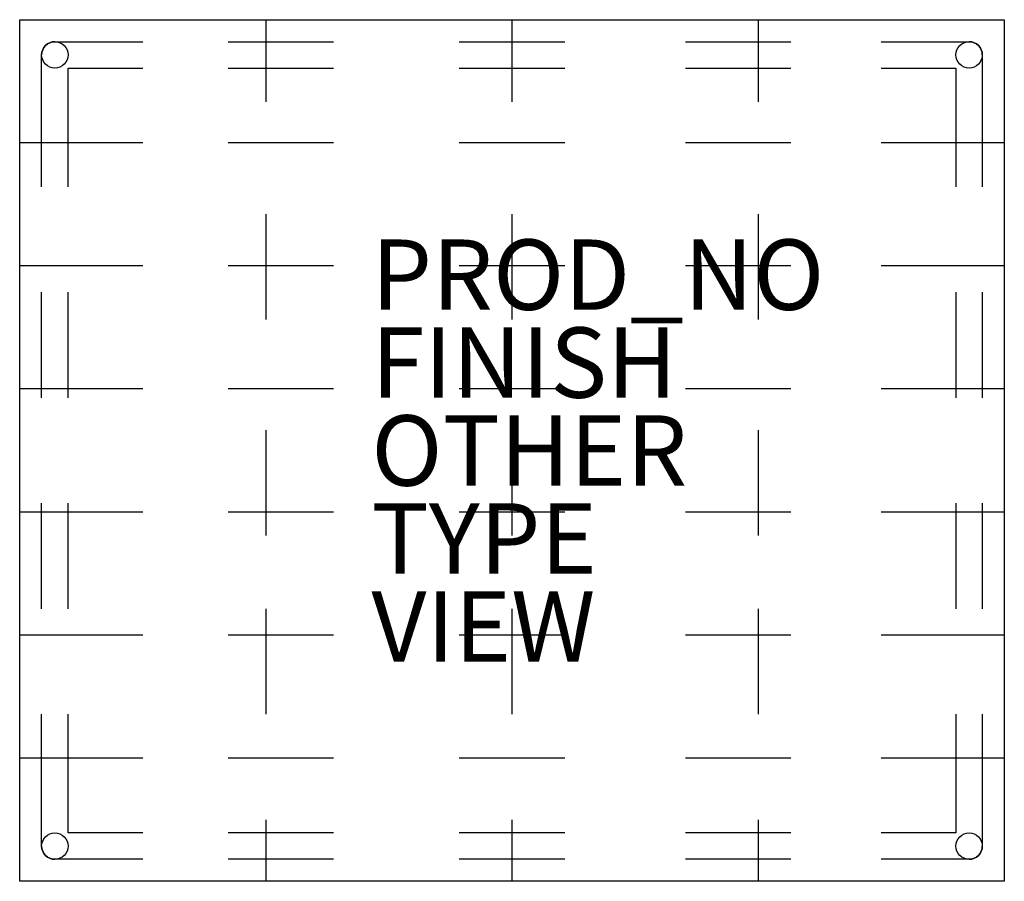
# Model space of a CAD drawing. Extents: x -14 to 14, y -12.2 to 12.2.
import ezdxf

# ---------------------------------------------------------------- set-up
doc = ezdxf.new("R2010")
doc.units = 0
doc.header["$MEASUREMENT"] = 0
for name, color, linetype in [('SEAT', 5, 'CONTINUOUS'), ('SEAT-FINISH', 7, 'CONTINUOUS'), ('SEAT-OTHER', 7, 'CONTINUOUS'), ('SEAT-PROD_NO', 7, 'CONTINUOUS'), ('SEAT-TYPE', 7, 'CONTINUOUS'), ('SEAT-VIEW', 7, 'CONTINUOUS')]:
    doc.layers.add(name, color=color, linetype=linetype)

msp = doc.modelspace()

# ---------------------------------------------------------------- linework, layer by layer
at = {"layer": 'SEAT', "linetype": 'Continuous'}
for p, q in [((-7, 12.25), (-7, 9.915)), ((0, 12.25), (0, 9.915)), ((7, 12.25), (7, 9.915)), ((-13, 11.625), (-10.5, 11.625)), ((-8.074, 11.625), (-5.074, 11.625)), ((-1.5, 11.625), (1.5, 11.625)), ((4.934, 11.625), (7.934, 11.625)), ((10.5, 11.625), (13, 11.625)), ((-13.375, 7.5), (-13.375, 11.25)), ((13.375, 11.25), (13.375, 7.5)), ((-12.625, 10.875), (-10.5, 10.875)), ((-12.625, 7.5), (-12.625, 10.875)), ((-8.074, 10.875), (-5.074, 10.875)), ((-1.5, 10.875), (1.5, 10.875)), ((4.934, 10.875), (7.934, 10.875)), ((10.5, 10.875), (12.625, 10.875)), ((12.625, 10.875), (12.625, 7.5)), ((-10.5, 8.75), (-14, 8.75)), ((-5.074, 8.75), (-8.074, 8.75)), ((1.5, 8.75), (-1.5, 8.75)), ((7.934, 8.75), (4.934, 8.75)), ((14, 8.75), (10.5, 8.75)), ((-7, 6.721), (-7, 3.721)), ((0, 6.721), (0, 3.721)), ((7, 6.721), (7, 3.721)), ((-10.5, 5.25), (-14, 5.25)), ((-5.074, 5.25), (-8.074, 5.25)), ((1.5, 5.25), (-1.5, 5.25)), ((7.934, 5.25), (4.934, 5.25)), ((14, 5.25), (10.5, 5.25)), ((-13.375, 1.5), (-13.375, 4.5)), ((-12.625, 1.5), (-12.625, 4.5)), ((12.625, 4.5), (12.625, 1.5)), ((13.375, 4.5), (13.375, 1.5)), ((-10.5, 1.75), (-14, 1.75)), ((-5.074, 1.75), (-8.074, 1.75)), ((1.5, 1.75), (-1.5, 1.75)), ((7.934, 1.75), (4.934, 1.75)), ((14, 1.75), (10.5, 1.75)), ((-7, 0.58), (-7, -2.42)), ((0, 0.58), (0, -2.42)), ((7, 0.58), (7, -2.42)), ((-13.375, -4.5), (-13.375, -1.5)), ((-12.625, -4.5), (-12.625, -1.5)), ((12.625, -1.5), (12.625, -4.5)), ((13.375, -1.5), (13.375, -4.5)), ((-10.5, -1.75), (-14, -1.75)), ((-5.074, -1.75), (-8.074, -1.75)), ((1.5, -1.75), (-1.5, -1.75)), ((7.934, -1.75), (4.934, -1.75)), ((14, -1.75), (10.5, -1.75)), ((-7, -4.5), (-7, -7.5)), ((0, -4.5), (0, -7.5)), ((7, -4.5), (7, -7.5)), ((-10.5, -5.25), (-14, -5.25)), ((-5.074, -5.25), (-8.074, -5.25)), ((1.5, -5.25), (-1.5, -5.25)), ((7.934, -5.25), (4.934, -5.25)), ((14, -5.25), (10.5, -5.25)), ((-13.375, -11.25), (-13.375, -7.5)), ((-12.625, -10.875), (-12.625, -7.5)), ((12.625, -7.5), (12.625, -10.875)), ((13.375, -7.5), (13.375, -11.25)), ((-10.5, -8.75), (-14, -8.75)), ((-5.074, -8.75), (-8.074, -8.75)), ((1.5, -8.75), (-1.5, -8.75)), ((7.934, -8.75), (4.934, -8.75)), ((14, -8.75), (10.5, -8.75)), ((-7, -10.5), (-7, -12.25)), ((0, -10.5), (0, -12.25)), ((7, -10.5), (7, -12.25)), ((-10.5, -10.875), (-12.625, -10.875)), ((-5.074, -10.875), (-8.074, -10.875)), ((1.5, -10.875), (-1.5, -10.875)), ((7.934, -10.875), (4.934, -10.875)), ((12.625, -10.875), (10.5, -10.875)), ((-10.5, -11.625), (-13, -11.625)), ((-5.074, -11.625), (-8.074, -11.625)), ((1.5, -11.625), (-1.5, -11.625)), ((7.934, -11.625), (4.934, -11.625)), ((13, -11.625), (10.5, -11.625))]:
    msp.add_line(p, q, dxfattribs=at)
msp.add_lwpolyline([(-14, 12.25), (14, 12.25), (14, -12.25), (-14, -12.25)], close=True, dxfattribs=at)
at = {"layer": 'SEAT'}
for centre in [(-13, 11.25), (13, 11.25), (-13, -11.25), (13, -11.25)]:
    msp.add_circle(centre, 0.375, dxfattribs=at)
for centre, start, end in [((-13, 11.25), 90, 180), ((13, 11.25), 0, 90), ((-13, -11.25), 180, 270), ((13, -11.25), 270, 0)]:
    msp.add_arc(centre, 0.375, start, end, dxfattribs=at)
at = {"layer": 'SEAT', "linetype": 'Continuous'}
msp.add_point((0, 0), dxfattribs=at)

# ---------------------------------------------------------------- texts
at = {"layer": 'SEAT-FINISH'}
msp.add_attdef('FINISH', (-4, 1.5), '', height=2, dxfattribs=at)
at = {"layer": 'SEAT-OTHER'}
msp.add_attdef('OTHER', (-4, -1), '', height=2, dxfattribs=at)
at = {"layer": 'SEAT-PROD_NO', "flags": 8}
msp.add_attdef('PROD_NO', (-4, 4), 'ST1BQ', height=2, dxfattribs=at)
at = {"layer": 'SEAT-TYPE', "flags": 2}
msp.add_attdef('TYPE', (-4, -3.5), 'SEAT', height=2, dxfattribs=at)
at = {"layer": 'SEAT-VIEW', "flags": 2}
msp.add_attdef('VIEW', (-4, -6), 'P', height=2, dxfattribs=at)

doc.saveas('drawing.dxf')
